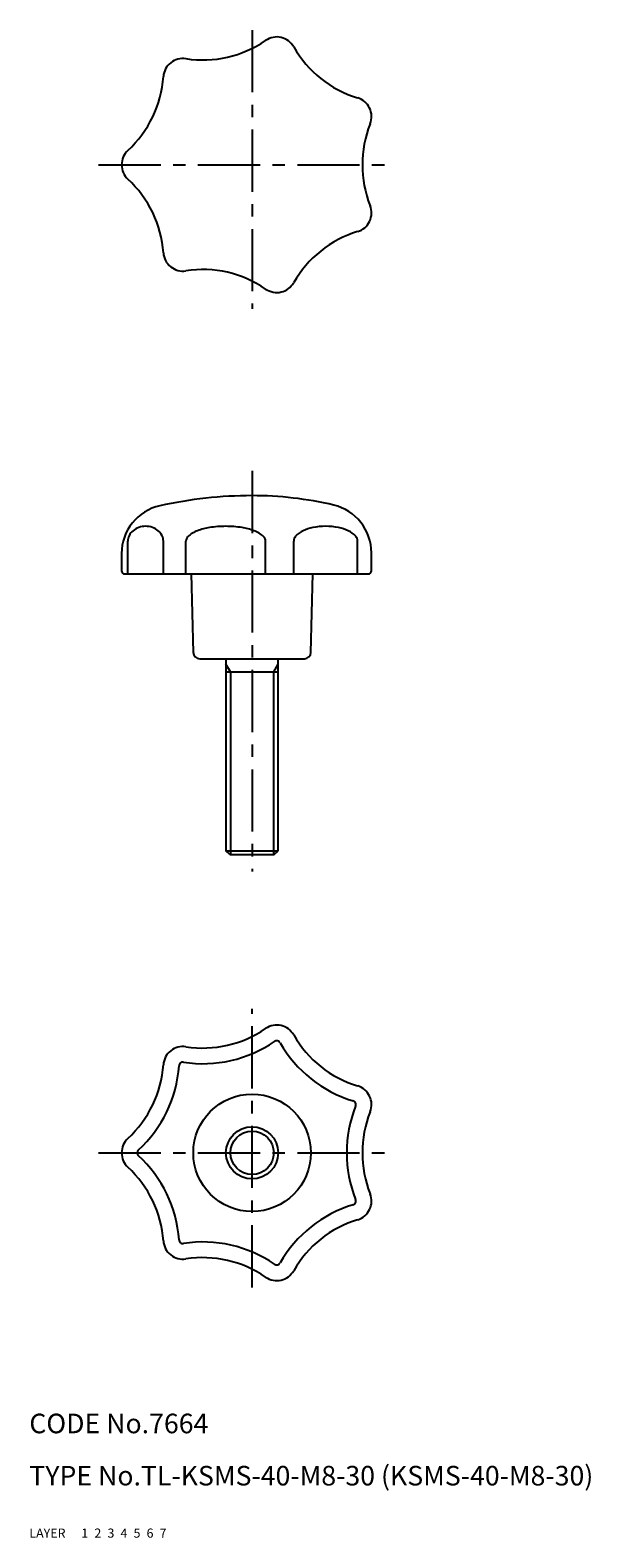
# Model space of a CAD drawing. Extents: x 10 to 96, y 10 to 241.
import ezdxf

# ---------------------------------------------------------------- set-up
doc = ezdxf.new("R2010")
doc.units = 0
doc.header["$LTSCALE"] = 0.3
doc.header["$MEASUREMENT"] = 0
for name, pattern in [('CENTER', [50.8, 31.75, -6.35, 6.35, -6.35]), ('DASHED', [19.05, 12.7, -6.35]), ('PHANTOM', [63.5, 31.75, -6.35, 6.35, -6.35, 6.35, -6.35])]:
    doc.linetypes.add(name, pattern=pattern)
doc.layers.get('0').update_dxf_attribs({"linetype": 'CONTINUOUS'})
for name, color, linetype in [('1', 7, 'CONTINUOUS'), ('2', 4, 'CONTINUOUS'), ('3', 2, 'DASHED'), ('4', 1, 'CENTER'), ('5', 6, 'PHANTOM'), ('6', 5, 'CONTINUOUS'), ('7', 3, 'CONTINUOUS')]:
    doc.layers.add(name, color=color, linetype=linetype)
doc.styles.get("Standard").update_dxf_attribs({"font": 'simplex.shx'})

msp = doc.modelspace()

# ---------------------------------------------------------------- linework, layer by layer
at = {"linetype": 'Continuous'}
for p, q in [((25.12, 157.67), (25.12, 162.67)), ((30.56, 157.67), (30.56, 162.67)), ((34.01, 157.67), (34.01, 162.67)), ((46.23, 157.67), (46.23, 162.67)), ((50.54, 157.67), (50.54, 162.67)), ((60.34, 157.67), (60.34, 162.67)), ((24.15, 160.8), (24.15, 158.17)), ((62.45, 158.17), (62.45, 160.92)), ((24.65, 157.67), (61.95, 157.67)), ((34.81, 157.67), (35.12, 145.65)), ((53.18, 145.65), (53.49, 157.67)), ((36.12, 144.67), (52.18, 144.67)), ((40.15, 144.67), (40.15, 115.27)), ((48.15, 115.27), (48.15, 144.67)), ((40.15, 142.67), (48.15, 142.67)), ((40.15, 115.27), (48.15, 115.27)), ((40.75, 114.67), (40.15, 115.27)), ((40.75, 114.67), (47.55, 114.67)), ((47.55, 114.67), (48.15, 115.27))]:
    msp.add_line(p, q, dxfattribs=at)
for centre, radius, start, end in [((36.6, 253.43), 17, 261.2154, 304.4988), ((47.93, 236.95), 3, 29.7869, 124.4988), ((65.29, 246.88), 17, 209.7869, 253.0703), ((33.55, 233.66), 3, 81.2154, 175.9274), ((13.6, 235.08), 17, 312.644, 355.9274), ((59.47, 227.75), 3, 338.3583, 73.0703), ((78.06, 220.37), 17, 158.3583, 201.6417), ((27.15, 220.37), 3, 132.644, 227.356), ((13.6, 205.66), 17, 4.0726, 47.356), ((59.47, 213), 3, 286.9297, 21.6417), ((65.29, 193.86), 17, 106.9297, 150.2131), ((33.55, 207.08), 3, 184.0726, 278.7846), ((36.6, 187.32), 17, 55.5012, 98.7846), ((47.93, 203.8), 3, 235.5012, 330.2131), ((44.15, 104.67), 65, 90, 102.5559), ((44.14, 114.93), 54.74, 76.767, 89.9886), ((31.65, 160.8), 7.5, 102.5559, 180), ((54.95, 160.92), 7.5, 0.0286, 76.767), ((27.44, 162.49), 2.37, 130.2145, 153.8995), ((27.68, 162.21), 2.74, 109.3011, 130.2145), ((27.84, 161.76), 3.21, 90, 109.3012), ((27.84, 161.76), 3.21, 70.6988, 90), ((27.99, 162.21), 2.74, 49.7855, 70.6989), ((28.23, 162.49), 2.37, 26.1005, 49.7855), ((37.41, 160.01), 4.58, 110.6205, 132.2528), ((39.04, 155.68), 9.21, 98.859, 110.6204), ((40.12, 148.76), 16.21, 89.9999, 98.859), ((40.12, 148.76), 16.21, 81.141, 90.0001), ((41.2, 155.68), 9.21, 69.3796, 81.141), ((42.83, 160.01), 4.58, 47.7472, 69.3795), ((53.47, 161.11), 3.52, 115.1368, 138.5626), ((54.66, 158.58), 6.32, 100.9987, 115.1367), ((55.44, 154.55), 10.42, 89.9999, 100.9987), ((55.44, 154.55), 10.42, 79.0013, 90.0001), ((56.22, 158.58), 6.32, 64.8633, 79.0013), ((57.41, 161.11), 3.52, 41.4374, 64.8632), ((27.07, 162.67), 1.96, 153.8996, 179.9999), ((28.6, 162.67), 1.96, 0.0001, 26.1004), ((34.99, 162.67), 0.985, 132.2528, 180), ((45.25, 162.67), 0.985, 360, 47.7472), ((51.7, 162.67), 1.16, 138.5627, 180.0001), ((59.18, 162.67), 1.16, 359.9999, 41.4373), ((24.65, 158.17), 0.5, 180, 270), ((61.95, 158.17), 0.5, 270, 0.0286), ((36.12, 145.67), 1, 181.5, 270), ((52.18, 145.67), 1, 270, 358.5), ((36.6, 102.03), 17, 261.2154, 304.4988), ((47.93, 85.54), 3, 29.7869, 124.4988), ((36.6, 102.03), 19.4, 261.2154, 304.4988), ((47.93, 85.54), 0.6, 29.7869, 124.4988), ((65.29, 95.48), 19.4, 209.7869, 253.0703), ((65.29, 95.48), 17, 209.7869, 253.0703), ((33.55, 82.26), 3, 81.2154, 175.9274), ((13.6, 83.68), 17, 312.644, 355.9274), ((13.6, 83.68), 19.4, 312.644, 355.9274), ((33.55, 82.26), 0.6, 81.2154, 175.9274), ((59.47, 76.35), 3, 338.3583, 73.0703), ((59.47, 76.35), 0.6, 338.3583, 73.0703), ((78.06, 68.97), 19.4, 158.3583, 201.6417), ((78.06, 68.97), 17, 158.3583, 201.6417), ((27.15, 68.97), 3, 132.644, 227.356), ((27.15, 68.97), 0.6, 132.644, 227.356), ((13.6, 54.26), 19.4, 4.0726, 47.356), ((13.6, 54.26), 17, 4.0726, 47.356), ((59.47, 61.59), 3, 286.9297, 21.6417), ((65.29, 42.46), 19.4, 106.9297, 150.2131), ((59.47, 61.59), 0.6, 286.9297, 21.6417), ((65.29, 42.46), 17, 106.9297, 150.2131), ((33.55, 55.68), 3, 184.0726, 278.7846), ((33.55, 55.68), 0.6, 184.0726, 278.7846), ((36.6, 35.91), 19.4, 55.5012, 98.7846), ((36.6, 35.91), 17, 55.5012, 98.7846), ((47.93, 52.4), 3, 235.5012, 330.2131), ((47.93, 52.4), 0.6, 235.5012, 330.2131)]:
    msp.add_arc(centre, radius, start, end, dxfattribs=at)
at = {"layer": '1', "linetype": 'Continuous'}
for radius in [9, 4]:
    msp.add_circle((44.15, 68.97), radius, dxfattribs=at)
at = {"layer": '2', "linetype": 'Continuous'}
for p, q in [((40.83, 142.67), (40.15, 143.84)), ((47.47, 142.67), (48.15, 143.84)), ((40.83, 142.67), (40.83, 114.67)), ((47.47, 114.67), (47.47, 142.67))]:
    msp.add_line(p, q, dxfattribs=at)
msp.add_circle((44.15, 68.97), 3.32, dxfattribs=at)
at = {"layer": '4', "linetype": 'CENTER'}
for p, q in [((44.15, 241), (44.15, 198.32)), ((20.62, 220.37), (65.61, 220.37)), ((44.15, 173.45), (44.15, 112.07)), ((44.15, 48.35), (44.15, 91.02)), ((20.62, 68.97), (65.61, 68.97))]:
    msp.add_line(p, q, dxfattribs=at)

# ---------------------------------------------------------------- texts
at = {"layer": '1', "linetype": 'Continuous', "ltscale": 0.25}
for s, p in [('LAYER', (10, 10)), ('1', (17.98, 10))]:
    msp.add_text(s, height=1.4, dxfattribs=at).set_placement(p)
at = {"layer": '2', "linetype": 'Continuous', "ltscale": 0.25}
msp.add_text('2', height=1.4, dxfattribs=at).set_placement((19.98, 10))
at = {"layer": '3', "linetype": 'DASHED', "ltscale": 0.25}
msp.add_text('3', height=1.4, dxfattribs=at).set_placement((21.98, 10))
at = {"layer": '4', "linetype": 'CENTER', "ltscale": 0.25}
msp.add_text('4', height=1.4, dxfattribs=at).set_placement((23.98, 10))
at = {"layer": '5', "linetype": 'PHANTOM', "ltscale": 0.25}
msp.add_text('5', height=1.4, dxfattribs=at).set_placement((25.98, 10))
at = {"layer": '6', "linetype": 'Continuous', "ltscale": 0.25}
msp.add_text('6', height=1.4, dxfattribs=at).set_placement((27.98, 10))
at = {"layer": '7', "linetype": 'Continuous', "ltscale": 0.25}
for s, height, p in [('CODE No.7664', 3, (10, 26)), ('TYPE No.TL-KSMS-40-M8-30 (KSMS-40-M8-30)', 3, (10, 18)), ('7', 1.4, (29.98, 10))]:
    msp.add_text(s, height=height, dxfattribs=at).set_placement(p)

doc.saveas('drawing.dxf')
